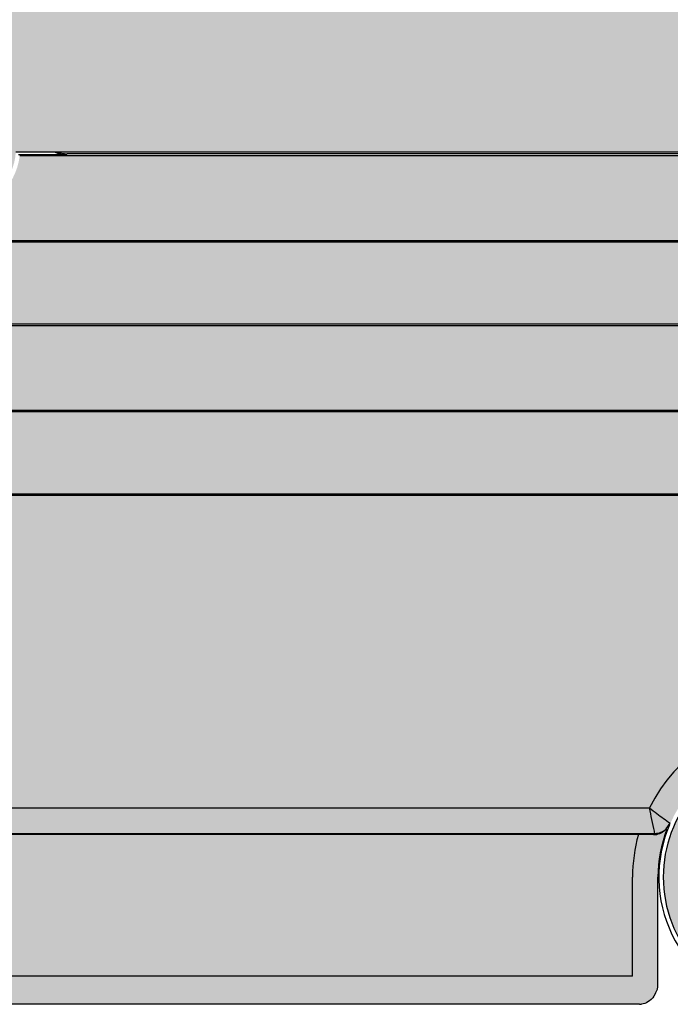
# Model space of a CAD drawing. Units: millimetres. Extents: x -213 to 455, y -175 to 11.
# Drawn here: x -25 to -17, y -175 to -163 of the extents above; entities that cross this region are included whole.
import ezdxf

# ---------------------------------------------------------------- set-up
doc = ezdxf.new("R2010")
doc.units = ezdxf.units.MM
doc.header["$LTSCALE"] = 23.1
doc.layers.get('0').update_dxf_attribs({"linetype": 'CONTINUOUS'})

# ---------------------------------------------------------------- blocks, each defined once
blk = doc.blocks.new('GT 10RTB вид справа')
h = blk.add_hatch(color=252)
h.dxf.hatch_style = 1
edge = h.paths.add_edge_path()
edge.add_line((-12.36893764974999, -97.42567459429992), (-12.53094027249419, -95.88432259889385))
edge.add_arc((-10.89814047905, -96.99999999999989), 1.977566997299995, 145.6555561450856, 171.704704736527)
edge.add_line((-12.85501745706507, -96.71468662540148), (-15.77919458714548, -97.02203002634751))
edge.add_spline(control_points=[(-15.88247508805003, -96.89343528399993), (-15.87128464845003, -96.91874509799995), (-15.85435866305002, -96.94213559499993), (-15.83387555995003, -96.96074352649993)], knot_values=[0, 0, 0, 0, 1, 1, 1, 1], degree=3, periodic=0)
edge.add_spline(control_points=[(-15.60909411158771, -96.65064233007558), (-15.63861268190467, -96.67576893141252), (-15.69426151840464, -96.72141531728892), (-15.76056784754999, -96.77432317619991), (-15.80465753424997, -96.80828397119991), (-15.82708806664996, -96.82572338749992), (-15.84133296715107, -96.83595800732176), (-15.84742355655057, -96.84112515393664), (-15.84913732107931, -96.84217527979901)], knot_values=[1.12188808437e-05, 1.12188808437e-05, 1.12188808437e-05, 1.12188808437e-05, 0.3784045296101598, 0.7025139387101599, 0.8279558160101597, 0.92171991661016, 0.9797164404101598, 0.9993360074293159, 0.9993360074293159, 0.9993360074293159, 0.9993360074293159], degree=3, periodic=0)
edge.add_arc((-17.25436402125003, -97.49999999999987), 1.499999999999998, 384.6409569146384, 630)
edge.add_line((-17.25436402125003, -98.99999999999987), (34.60185952095, -98.99999999999987))
edge.add_line((34.60185952095, -98.99999999999987), (34.60185952095, -96.99999999999989))
edge.add_line((34.60185952095, -96.99999999999989), (30.72128952037457, -97.97014250014814))
edge.add_arc((30.47875389534997, -96.99999999999989), 1.000000000000025, 270, 284.0362434672332, ccw=False)
edge.add_line((30.47875389534997, -97.9999999999999), (-8.442539373352584, -97.9999999999999))
edge.add_line((-8.442539373352586, -97.9999999999999), (-12.36893764974999, -97.42567459429992))
edge = h.paths.add_edge_path(flags=16)
edge.add_spline(control_points=[(-17.25436402125003, -96.69999999999987), (-17.15029772065, -96.69999999979991), (-16.93990904654995, -96.74180997859993), (-16.67406587315, -96.91977834869994), (-16.49583826574999, -97.18597032739991), (-16.43368226794999, -97.50004231069992), (-16.49581423265002, -97.81426710569993), (-16.67446115574998, -98.07999428279993), (-16.93963675504997, -98.25913353379991), (-17.15030634954999, -98.30000068549992), (-17.25436402125003, -98.29999999999993)], knot_values=[0, 0, 0, 0, 0.1250218436, 0.2500314114, 0.3750283979, 0.4999924589, 0.6249643599, 0.7499731346999999, 0.8749885229, 1, 1, 1, 1], degree=3, periodic=0)
edge.add_spline(control_points=[(-17.25436402125003, -98.29999999999993), (-17.35843032195001, -98.30000000019987), (-17.56881899605, -98.25819002139993), (-17.83466216945001, -98.08022165129992), (-18.01288977685002, -97.81402967259991), (-18.07504577465002, -97.4999576892999), (-18.01291380994999, -97.18573289429993), (-17.83426688684996, -96.9200057171999), (-17.56909128755004, -96.74086646609987), (-17.35842169305002, -96.69999931449993), (-17.25436402125003, -96.69999999999987)], knot_values=[0, 0, 0, 0, 0.1250218436, 0.2500314114, 0.3750283979, 0.4999924589, 0.6249643599, 0.7499731346999999, 0.8749885229, 1, 1, 1, 1], degree=3, periodic=0)
h.paths.add_polyline_path([(-17.25436402125003, -97.9999999999999, -1), (-17.25436402125003, -96.99999999999989, -1)], flags=0)
h.paths.add_polyline_path([(-12.29981441215002, -92.99999999999989), (-12.79707334144999, -93.35223558739987), (-12.36893764974999, -97.42567459429992), (-8.514522725719388, -97.98947079103529, 0.036326671604178), (-8.369790028349954, -97.9999999999999), (30.47875389534997, -97.9999999999999, 0.0613213552372391), (30.72128952038733, -97.97014250014496), (32.60185952095, -97.50000000000216), (32.60185952095, -92.99999999999989), (5.466695196250013, -92.99999999999989), (5.466695196250013, -93.76483567519988), (0.9370238457500191, -93.76483567519988), (0.9370238457500191, -92.99999999999989)])
h.paths.add_polyline_path([(32.60185952095, -92.99999999999989), (32.60185952095, -97.50000000000216), (34.60185952095, -96.99999999999989), (34.60185952095, -93.29739336319994), (34.10185952095, -92.99803645469991)])
h.paths.add_polyline_path([(32.60185952095, -73.34545454545443), (32.60185952095, -89.99999999999989), (34.10185952095, -90.00196354519989), (34.60185952095, -89.70260663679987), (34.60185952095, -73.99999999999987)])
h.paths.add_polyline_path([(-34.84925098164997, -25.0648356751999), (-35.34927001944996, -24.76482425259974), (-35.34927001944996, -26.33517574739995), (-34.84925098165, -26.03516432469997), (24.65185952095001, -26.03516432469997), (24.65185952095001, -25.0648356751999)])
h.paths.add_polyline_path([(-34.83441530644995, -22.44999999999982), (-35.33443434414997, -22.75001142259975), (-35.33443434414997, -24.74998857729997), (-34.83441530645001, -25.04999999999995), (24.68702384575002, -25.04999999999995), (24.68702384575002, -24.13516432469987), (29.51669519624997, -24.13516432469987), (29.51669519624997, -25.04999999999995), (32.60185952095, -25.04999999999995), (32.60185952095, -22.44999999999985), (29.51669519624997, -22.44999999999982), (29.51669519624997, -23.36483567519985), (24.68702384575002, -23.36483567519985), (24.68702384575002, -22.44999999999982)])
h.paths.add_polyline_path([(-34.84925098165002, -21.46483567519977), (-35.34927001944996, -21.16482425259983), (-35.34927001944996, -22.73517574739981), (-34.84925098164997, -22.43516432469983), (24.65185952095001, -22.43516432469983), (24.65185952095001, -21.46483567519977)])
h.paths.add_polyline_path([(-34.83441530644999, -18.84999999999991), (-35.33443434414997, -19.15001142259984), (-35.33443434414997, -21.14998857729984), (-34.83441530645001, -21.44999999999982), (24.68702384575002, -21.44999999999982), (24.68702384575002, -20.53516432469996), (29.51669519624997, -20.53516432469996), (29.51669519624997, -21.44999999999982), (32.60185952095, -21.44999999999982), (32.60185952095, -18.84999999999991), (29.51669519624997, -18.84999999999991), (29.51669519624997, -19.76483567519995), (24.68702384575002, -19.76483567519995), (24.68702384575002, -18.84999999999991)])
h.paths.add_polyline_path([(-34.84925098164997, -17.86483567519985), (-35.34927001944996, -17.56482425259992), (-35.34927001944996, -19.1351757473999), (-34.84925098164997, -18.83516432469992), (24.65185952095001, -18.83516432469994), (24.65185952095001, -17.86483567519985)])
h.paths.add_polyline_path([(-34.83441530644997, -15.25), (-35.33443434414997, -15.55001142259994), (-35.33443434414997, -17.54998857729993), (-34.83441530645, -17.84999999999991), (24.68702384575002, -17.84999999999991), (24.68702384575002, -16.93516432469983), (29.51669519624997, -16.93516432469983), (29.51669519624997, -17.84999999999991), (32.60185952095, -17.84999999999991), (32.60185952095, -15.25), (29.51669519624997, -15.25), (29.51669519624997, -16.16483567519981), (24.68702384575002, -16.16483567519981), (24.68702384575002, -15.25)])
h.paths.add_polyline_path([(-34.84925098164999, -14.26483567519994), (-35.34927001944996, -13.96482425259978), (-35.34927001944996, -15.53517574739999), (-34.84925098164995, -15.23516432470001), (24.65185952095001, -15.23516432470001), (24.65185952095001, -14.26483567519994)])
h.paths.add_polyline_path([(-34.83441530644997, -11.64999999999985), (-35.33443434414997, -11.9500114225998), (-35.33443434414997, -13.94998857729978), (-34.83441530645, -14.25), (24.68702384575002, -14.25000000000003), (24.68702384575002, -13.33516432469993), (29.51669519624997, -13.33516432469991), (29.51669519624997, -14.25), (32.60185952095, -14.25000000000003), (32.60185952095, -11.64999999999988), (29.51669519624997, -11.64999999999988), (29.51669519624997, -12.56483567519991), (24.68702384575002, -12.56483567519991), (24.68702384575002, -11.64999999999988)])
h.paths.add_polyline_path([(-34.84925098164996, -10.66483567519981), (-35.34927001944996, -10.36482425259986), (-35.34927001944996, -11.93517574739985), (-34.84925098164999, -11.63516432469988), (24.65185952095001, -11.63516432469988), (24.65185952095001, -10.66483567519984)])
h.paths.add_polyline_path([(-34.83441530644999, -8.049999999999965), (-35.33443434414997, -8.350011422599891), (-35.33443434414997, -10.3499885772999), (-34.83441530645001, -10.64999999999986), (24.68702384575002, -10.64999999999987), (24.68702384575002, -9.735164324700007), (29.51669519624997, -9.735164324700023), (29.51669519624997, -10.64999999999986), (32.60185952095, -10.64999999999987), (32.60185952095, -8.049999999999965), (29.51669519624997, -8.049999999999965), (29.51669519624997, -8.96483567519978), (24.68702384575002, -8.96483567519978), (24.68702384575002, -8.049999999999981)])
h.paths.add_polyline_path([(-34.84925098164999, -7.0648356751999), (-35.34927001944996, -6.764824252599737), (-35.34927001944996, -8.335175747399942), (-34.84925098164999, -8.035164324699977), (24.65185952095001, -8.035164324699977), (24.65185952095001, -7.064835675199929)])
h.paths.add_polyline_path([(-31.27503485344995, -1, 0.0613213552416143), (-31.51757047850424, -1.02985749985916), (-35.33443434414997, -1.984073466299847), (-35.33443434414997, -6.749988577299958), (-34.83441530644999, -7.04999999999994), (24.68702384575002, -7.049999999999967), (24.68702384575002, -6.135164324699871), (29.51669519624997, -6.135164324699887), (29.51669519624997, -7.049999999999967), (32.60185952095, -7.049999999999967), (32.60185952095, -1.499999999974149), (30.72128952039808, -1.029857499857627, 0.0613213552400183), (30.47875389534997, -1)])
edge = h.paths.add_edge_path()
edge.add_ellipse((-34.60185952095, -0.75), major_axis=(-0.7500285588, 0), ratio=0.9999619231, start_angle=-90.00000000029242, end_angle=0)
edge.add_line((-35.35188807975001, -0.7500000000001137), (-35.35188807975001, -1.988436900199998))
edge.add_line((-35.35188807975001, -1.988436900199998), (-31.5175704784933, -1.029857499856419))
edge.add_arc((-31.2750348534499, -2.000000000000014), 1.000000000000026, 90.00000000000318, 104.0362434683436, ccw=False)
edge.add_line((-31.27503485344995, -0.9999999999999856), (30.47875389534991, -0.9999999999999856))
edge.add_arc((30.47875389534989, -2.000000000000014), 1.000000000000025, 435.9637565326877, 449.99999999999835, ccw=False)
edge.add_line((30.72128952037582, -1.029857499852069), (32.60185952095, -1.499999999974149))
edge.add_line((32.60185952095, -1.499999999974149), (34.60185952095, -2.000000000000014))
edge.add_line((34.60185952095, -2.000000000000014), (34.60185952095, -1.42e-14))
edge.add_line((34.60185952095, -1.42e-14), (-34.60185952123152, -1.42e-14))
h.paths.add_polyline_path([(32.60185952095, -1.499999999974149), (32.60185952095, -7.049999999999953), (34.10185952095, -7.05196354519991), (34.60185952095, -6.75260663680001), (34.60185952095, -2.000000000000014)])
h.paths.add_polyline_path([(29.55185952094999, -7.064835675199915), (29.55185952094999, -8.035164324699977), (34.10185952095, -8.035164324699977), (34.60185952095, -8.335175748299903), (34.60185952095, -6.764824251699793), (34.10185952095, -7.064835675199915)])
h.paths.add_polyline_path([(32.60185952095, -8.049999999999965), (32.60185952095, -10.64999999999987), (34.10185952095, -10.6519635451998), (34.60185952095, -10.35260663679993), (34.60185952095, -8.347393363199899), (34.10185952095, -8.048036454699982)])
h.paths.add_polyline_path([(-33.39814047905, 0.2000000000000597), (-33.39814047905, 0), (-32.79814047904998, 0), (-32.79814047904998, 0.2000000000000455)])
h.paths.add_polyline_path([(-33.39814047904996, 0.2000000000000597), (-32.79814047905002, 0.2000000000000455, 0.4142135623730951), (-32.99814047905002, 0.4000000000000484), (-33.19814047904991, 0.4000000000000484, 0.4142135623731366)])
h.paths.add_polyline_path([(-31.79814047904998, 0.2000000000000455), (-31.79814047904998, 0), (-31.19814047904995, 0), (-31.19814047904995, 0.2000000000000455)])
h.paths.add_polyline_path([(-31.59814047904996, 0.4000000000000484, 0.4142135623731262), (-31.79814047904999, 0.2000000000000455), (-31.19814047905001, 0.2000000000000455, 0.4142135623730951), (-31.39814047905, 0.4000000000000484)])
h.paths.add_polyline_path([(-30.19814047904996, 0.2000000000000455), (-30.19814047904996, 0), (-29.59814047904999, 0), (-29.59814047904999, 0.2000000000000455)])
h.paths.add_polyline_path([(-29.99814047905, 0.4000000000000484, 0.4142135623731262), (-30.19814047905003, 0.2000000000000455), (-29.59814047904997, 0.2000000000000455, 0.4142135623730951), (-29.79814047904998, 0.4000000000000484)])
h.paths.add_polyline_path([(-28.59814047904999, 0.2000000000000597), (-28.59814047904999, 0), (-27.99814047905002, 1.42e-14), (-27.99814047905002, 0.2000000000000455)])
h.paths.add_polyline_path([(-28.59814047905, 0.2000000000000597), (-27.99814047904995, 0.2000000000000455, 0.4142135623730951), (-28.19814047904996, 0.4000000000000484), (-28.39814047904996, 0.4000000000000484, 0.4142135623731366)])
h.paths.add_polyline_path([(-26.99814047905003, 0.2000000000000597), (-26.99814047905003, 0), (-26.39814047905, 1.42e-14), (-26.39814047905, 0.2000000000000455)])
h.paths.add_polyline_path([(-26.79814047904998, 0.4000000000000484, 0.4142135623730744), (-26.99814047904998, 0.2000000000000597), (-26.39814047904998, 0.2000000000000455, 0.4142135623730951), (-26.59814047904999, 0.4000000000000484)])
h.paths.add_polyline_path([(27.77496482264809, -62.76205093460028), (27.63365655654926, -62.77445309509993), (27.5018708270494, -62.78629606000004), (27.38054528565104, -62.79758097349994), (27.26977412064921, -62.80836162179991), (27.16943403734965, -62.81869585939996), (27.07923097625033, -62.82864781429982), (26.99313265315002, -62.83896336182002), (26.99313265315002, -63.44161535134556), (27.18432215014605, -63.41833973035004), (27.3743445270807, -63.39892172050554), (27.5485658670888, -63.38245709958464), (27.74539122856669, -63.36479556678589), (28.14442769265, -63.3300301834999), (28.2683686631473, -63.3191388132), (28.39732926035038, -63.30761926050001), (28.53014210164955, -63.29545611969985), (28.66531846615001, -63.28264093940004), (28.8008164133515, -63.26919783329977), (28.93348450435022, -63.2552568367999), (29.06020974874989, -63.2409695069999), (29.17833175284992, -63.2264852357), (29.2858253698501, -63.21194363429987), (29.38143113724988, -63.19746322129994), (29.41058638874998, -63.19244345192888), (29.41058638874998, -62.58774427032111), (29.23339978338251, -62.61677390569175), (29.06100145473912, -62.63977869066703), (28.85117662074373, -62.66365298091227), (28.60391405003188, -62.68854002076324), (28.3239181378365, -62.71431609151008), (28.07672500965001, -62.73591808269991)])
h = blk.add_hatch(color=252)
h.dxf.hatch_style = 1
h.paths.add_polyline_path([(-28.17146921175001, -92.99999999999989), (-28.35737667465, -93.11836120089987), (-27.98249176064999, -96.68515290119991), (-18.91699864780816, -96.68515290119991, -0.6163238605614209), (-15.60909277543379, -96.65064010952764), (-15.10014646125003, -96.59714769639992), (-12.71237251875001, -95.14326797059991), (-12.91663698125004, -93.19982143009992), (-13.38527682564998, -92.99999999999989)])
edge = h.paths.add_edge_path()
edge.add_spline(control_points=[(-18.91699811006246, -96.68515180397092), (-18.91699803252699, -96.68515216971393), (-18.91699795499151, -96.68515253545696), (-18.91699787745604, -96.68515290119996)], knot_values=[0.9994250602609684, 0.9994250602609684, 0.9994250602609684, 0.9994250602609684, 0.9994287157976922, 0.9994287157976922, 0.9994287157976922, 0.9994287157976922], degree=3, periodic=0)
edge.add_spline(control_points=[(-18.91699753337163, -96.68515452428188), (-18.88812042532858, -96.70777847915615), (-18.80719844986296, -96.76923096151305), (-18.72497691574998, -96.82895475209996), (-18.67175951524999, -96.86613596819996)], knot_values=[0.0005842448144011, 0.0005842448144011, 0.0005842448144011, 0.0005842448144011, 0.3614253509, 1, 1, 1, 1], degree=3, periodic=0)
edge.add_line((-18.67175951524996, -96.8661359682), (-18.67084290413828, -96.86677625097867))
edge.add_arc((-17.25436402125003, -97.49999999999987), 1.5515749231, 25.144864404380087, 155.9134118615552, ccw=False)
edge.add_line((-15.84982198577546, -96.84072281051306), (-15.84826423059993, -96.8416099599877))
edge.add_spline(control_points=[(-15.84826423059992, -96.84160995998766), (-15.84689125337628, -96.8406751537242), (-15.84105141469024, -96.83575571862231), (-15.82708806664996, -96.82572338749992), (-15.80465753424997, -96.80828397119991), (-15.76056784754999, -96.77432317619991), (-15.69426151840464, -96.72141531728892), (-15.63861268190467, -96.67576893141252), (-15.60909411158771, -96.65064233007558)], knot_values=[0.0033985724552815, 0.0033985724552815, 0.0033985724552815, 0.0033985724552815, 0.0196307859, 0.0776273097, 0.1713914103, 0.2968332876, 0.6209426967000002, 0.9993360074293159, 0.9993360074293159, 0.9993360074293159, 0.9993360074293159], degree=3, periodic=0)
edge.add_spline(control_points=[(-15.60909411158762, -96.65064233007573), (-15.60909402406842, -96.65064162750618), (-15.60909393654914, -96.65064092493665), (-15.60909384902977, -96.65064022236713)], knot_values=[0.0006546247394749, 0.0006546247394749, 0.0006546247394749, 0.0006546247394749, 0.0006615162853931, 0.0006615162853931, 0.0006615162853931, 0.0006615162853931], degree=3, periodic=0)
edge.add_arc((-17.25436402125003, -97.49999999999987), 1.851574923100006, 387.3047893265885, 513.8907696323533)
edge = h.paths.add_edge_path()
edge.add_spline(control_points=[(-15.10014603714919, -96.59714743814811), (-15.10014591258851, -96.59714811789189), (-15.10014578802784, -96.59714879763573), (-15.1001456634672, -96.59714947737953)], knot_values=[0.9992955492820851, 0.9992955492820851, 0.9992955492820851, 0.9992955492820851, 0.9993024357774976, 0.9993024357774976, 0.9993024357774976, 0.9993024357774976], degree=3, periodic=0)
edge.add_line((-15.10014566346713, -96.59714947737963), (-14.96787004014996, -96.85617723239989))
edge.add_line((-14.96787004014996, -96.85617723239989), (-12.67872496826494, -95.4478438566678))
edge.add_ellipse((-12.70989837375001, -95.14176150079992), major_axis=(-0.0346864857, 0.3301134081000004), ratio=0.0078873144, start_angle=115.33829558937191, end_angle=179.8170087426967, ccw=False)
edge.add_line((-12.71237251874554, -95.14326797059721), (-15.10014603714538, -96.59714743816897))
edge = h.paths.add_edge_path()
edge.add_spline(control_points=[(-15.6090938490297, -96.65064022236713), (-15.61389192171913, -96.6891571804202), (-15.62050223750093, -96.74526125293151), (-15.62938811724999, -96.81680175179993), (-15.63515265845004, -96.86262412969988), (-15.63990630595, -96.90048313949993), (-15.64331224385003, -96.92631659919996), (-15.64516145454999, -96.9418256035999), (-15.64636419875003, -96.94928119429989), (-15.64650711543629, -96.95371404458076), (-15.64719163268599, -96.95570610055677), (-15.64712484138604, -96.95615986248629)], knot_values=[0.0006546247394749, 0.0006546247394749, 0.0006546247394749, 0.0006546247394749, 0.3784697429, 0.5505281607, 0.7023798370000001, 0.8279825135999999, 0.9220187494, 0.9558258287999999, 0.9802678166999998, 0.9950513553, 0.9995757112992183, 0.9995757112992183, 0.9995757112992183, 0.9995757112992183], degree=3, periodic=0)
edge.add_line((-15.64712484138603, -96.95615986248629), (-15.05089496354948, -96.8683980517288))
edge.add_spline(control_points=[(-15.0508949635488, -96.86839805173258), (-15.05438617799041, -96.84763221637638), (-15.06446518233819, -96.79499846145279), (-15.08059505491537, -96.7045241137434), (-15.09324276315377, -96.6348195138668), (-15.1001456634672, -96.59714947737953)], knot_values=[0.083556871879216, 0.083556871879216, 0.083556871879216, 0.083556871879216, 0.2933256869, 0.6176598077000001, 0.9992955492820851, 0.9992955492820851, 0.9992955492820851, 0.9992955492820851], degree=3, periodic=0)
edge.add_spline(control_points=[(-15.1001456634672, -96.59714947737953), (-15.10014578802783, -96.5971487976357), (-15.10014591258849, -96.59714811789189), (-15.10014603714916, -96.59714743814811)], knot_values=[0.9992955492820851, 0.9992955492820851, 0.9992955492820851, 0.9992955492820851, 0.9993024357774872, 0.9993024357774872, 0.9993024357774872, 0.9993024357774872], degree=3, periodic=0)
edge.add_line((-15.10014599873348, -96.59714764778748), (-15.6090938490297, -96.65064022236713))
edge = h.paths.add_edge_path()
edge.add_line((-15.84826423059993, -96.8416099599877), (-15.64712484138603, -96.95615986248632))
edge.add_spline(control_points=[(-15.64712484138604, -96.95615986248629), (-15.64719163268599, -96.95570610055677), (-15.64650711543629, -96.95371404458076), (-15.64636419875003, -96.94928119429989), (-15.64516145454999, -96.9418256035999), (-15.64331224385003, -96.92631659919996), (-15.63990630595, -96.90048313949993), (-15.63515265845004, -96.86262412969988), (-15.62938811724999, -96.81680175179993), (-15.62050232476791, -96.74526195552085), (-15.61389208741288, -96.68915858672096), (-15.60909411158755, -96.65064233007568)], knot_values=[0.0006615162853931, 0.0006615162853931, 0.0006615162853931, 0.0006615162853931, 0.0051858722846114, 0.0199694108846114, 0.0444113987846114, 0.0782184781846115, 0.1722547139846114, 0.2978573905846113, 0.4497090668846115, 0.6217674846846114, 0.9995757112992183, 0.9995757112992183, 0.9995757112992183, 0.9995757112992183], degree=3, periodic=0)
edge.add_spline(control_points=[(-15.60909411158771, -96.65064233007558), (-15.63861268190467, -96.67576893141252), (-15.69426151840464, -96.72141531728892), (-15.76056784754999, -96.77432317619991), (-15.80465753424997, -96.80828397119991), (-15.82708806664996, -96.82572338749992), (-15.84105141469025, -96.83575571862231), (-15.84689125337627, -96.8406751537242), (-15.84826423059991, -96.84160995998766)], knot_values=[0.0033985724552815, 0.0033985724552815, 0.0033985724552815, 0.0033985724552815, 0.3817918831845977, 0.7059012922845977, 0.8313431695845975, 0.9251072701845975, 0.9831037939845975, 0.9993360074293159, 0.9993360074293159, 0.9993360074293159, 0.9993360074293159], degree=3, periodic=0)
edge = h.paths.add_edge_path(flags=17)
edge.add_spline(control_points=[(-27.98249176064999, -96.68515290119991), (-28.01866796054995, -96.72628944369987), (-28.06761818395003, -96.77912132249993), (-28.11568275695001, -96.83274923439991), (-28.12704975425001, -96.84570081809989)], knot_values=[0, 0, 0, 0, 0.7607059377000001, 1, 1, 1, 1], degree=3, periodic=0)
edge.add_ellipse((-28.50847490884999, -96.68515290119991), major_axis=(-0.7034990081000001, 0.2999925384000001), ratio=0.0030076431, start_angle=-179.9997115833114, end_angle=-179.73218326056133, ccw=False)
edge.add_spline(control_points=[(-28.01680094894996, -97.05536500799992), (-28.02063771695002, -97.00607204929995), (-28.02177190795001, -96.9565446376999), (-28.02124383795004, -96.90710540519991)], knot_values=[0, 0, 0, 0, 1, 1, 1, 1], degree=3, periodic=0)
edge.add_line((-28.02124383803894, -96.90710539391785), (-27.80341368244999, -96.99999999999993))
edge.add_line((-27.80341368244999, -96.99999999999989), (-19.04802480555, -96.99999999999989))
edge.add_line((-19.04802480555, -96.99999999999989), (-18.85343115208134, -96.98514227924667))
edge.add_spline(control_points=[(-18.85343132234996, -96.98514147809993), (-18.85519968035001, -96.97713488869991), (-18.87653451155039, -96.8771692373752), (-18.89749989094504, -96.7771269687573), (-18.91699753337173, -96.68515452428196)], knot_values=[0, 0, 0, 0, 0.0801713045, 0.999419652788212, 0.999419652788212, 0.999419652788212, 0.999419652788212], degree=3, periodic=0)
edge.add_spline(control_points=[(-18.91699753337163, -96.68515452428188), (-18.916998223936, -96.6851539832548), (-18.91699891450018, -96.68515344222747), (-18.91699960506416, -96.68515290119991)], knot_values=[0.000575615695085, 0.000575615695085, 0.000575615695085, 0.000575615695085, 0.0005842448144011, 0.0005842448144011, 0.0005842448144011, 0.0005842448144011], degree=3, periodic=0)
edge.add_line((-18.91699960506491, -96.68515290119991), (-27.98249176064999, -96.68515290119991))
edge = h.paths.add_edge_path()
edge.add_ellipse((-28.35765184385, -93.11574314059995), major_axis=(-0.282730303, -0.18001492), ratio=0.007029836, start_angle=-0.0014107959349871635, end_angle=63.51501512494508, ccw=False)
edge.add_line((-28.64033626207164, -93.29621223086247), (-28.27361742658508, -96.78530888393828))
edge.add_ellipse((-27.95780976334997, -96.91998641929993), major_axis=(-0.3158064939, 0.1346863611), ratio=0.0066998944, start_angle=-0.6009580056809227, end_angle=0.0014313667700776023, ccw=False)
edge.add_spline(control_points=[(-28.12704975425001, -96.84570081809989), (-28.11568275695001, -96.83274923439991), (-28.06761818395003, -96.77912132249993), (-28.01866796054995, -96.72628944369987), (-27.98249176064999, -96.68515290119991)], knot_values=[0, 0, 0, 0, 0.2392940623, 1, 1, 1, 1], degree=3, periodic=0)
edge.add_line((-27.98249176064999, -96.68515290119991), (-28.35737667464598, -93.11836120093815))
h.paths.add_polyline_path([(-28.32737556645, -92.01483567519988), (-28.79602001825001, -91.81498023449988), (-28.64166896805003, -93.28353237979992), (-28.17302850404999, -92.98516432469988), (-13.37191872365, -92.98516432469988), (-12.90327887924999, -93.18498575479992), (-13.05762238585001, -91.71650538189994), (-13.52626578614999, -92.01483567519988)])
h.paths.add_polyline_path([(-28.38167768225, -90.99999999999987), (-28.56758514514999, -91.11836120089988), (-28.48177164735003, -91.93482209459995), (-28.32893485875004, -91.99999999999986), (-13.54274247275, -91.99999999999986), (-13.07409907244997, -91.70166970669995), (-13.12684545175003, -91.19982143009993), (-13.59548529625002, -90.99999999999987)])
h.paths.add_polyline_path([(-28.53758403695, -90.01483567519988), (-29.00622848875, -89.81498023449991), (-28.85187743865001, -91.28353237979991), (-28.38323697454999, -90.9851643246999), (-13.58212719425003, -90.9851643246999), (-13.11348734974999, -91.18498575479992), (-13.26783085635, -89.71650538189994), (-13.73647425664998, -90.01483567519988)])
edge = h.paths.add_edge_path()
edge.add_line((-20.12250025095003, -30.46072909489999), (-31.90936890879928, -30.44940787606932))
edge.add_ellipse((-31.86738564345005, -30.80463361489979), major_axis=(-0.2023302038, 0.2856160004999999), ratio=0.9999428166, start_angle=-35.310643163917916, end_angle=-8.086547123217713, ccw=False)
edge.add_line((-31.80891211512632, -30.44763879319999), (-33.71958129182764, -30.44763879319999))
edge.add_ellipse((-33.73638425934999, -30.80463361489979), major_axis=(0.3165155904000004, -0.1495626730000002), ratio=0.9997914444999999, start_angle=478.8425933456657, end_angle=211.2814671948327)
edge.add_line((-34.08452671966613, -30.84115969824501), (-34.09930147406444, -30.83417820409295))
edge.add_ellipse((-33.75115901375004, -30.79765212069992), major_axis=(-0.3165155904000004, 0.1495626730000002), ratio=0.9997914444999999, start_angle=-64.69869167087222, end_angle=31.281467198807718, ccw=False)
edge.add_line((-33.75121542149968, -30.44763879319999), (-19.51215714845003, -30.44763879319999))
edge.add_line((-19.51215714845003, -30.44763879319999), (-19.62226842265002, -29.39999999999987))
edge.add_line((-19.62226842265002, -29.39999999999987), (-35.05444630105003, -29.39999999999987))
edge.add_line((-35.05444630105003, -29.39999999999987), (-28.69198011785003, -89.93482209459997))
edge.add_line((-28.69198011785002, -89.93482209459997), (-28.53914332925004, -89.99999999999989))
edge.add_line((-28.53914332925004, -89.99999999999989), (-13.75295094325, -89.99999999999989))
edge.add_line((-13.75295094325, -89.99999999999989), (-13.23495966136389, -89.67025569771593))
edge.add_line((-13.23495966136389, -89.67025569771593), (-13.31073828704999, -88.94927023509992))
edge.add_line((-13.31073828704999, -88.94927023509992), (-19.46515605846124, -30.46072909489998))
edge.add_line((-19.46515605846125, -30.46072909489999), (-20.12250025095003, -30.4607290949))
h.paths.add_polyline_path([(-26.34576517727125, -88.99999999999989, -0.8863181993044733), (-27.83490845542916, -88.99999999999659, -0.0797409292445857), (-27.92298058568481, -88.93114921430644, -0.0847181051070426), (-27.97222531315308, -88.82421285294592, 0.1930667698462866), (-27.78395028540789, -89.00426909006785, 0.9081184740192355), (-26.39148476742946, -88.94999999999987), (-13.3381754201708, -88.94999999999987), (-13.35805600084998, -88.99999999999989)], flags=16)
edge = h.paths.add_edge_path(flags=0)
edge.add_ellipse((-25.78906593054998, -88.63598263319994), major_axis=(0.0675018908, 0.3434854572999999), ratio=0.9998418145, start_angle=166.1362858801167, end_angle=191.1146754089134)
edge.add_line((-25.78908688385596, -88.98603594799992), (-25.840363556714, -88.98603594799992))
h.paths.add_polyline_path([(-27.92298058568909, -88.93114921428219, -0.0800370383308025), (-27.98478966881919, -88.83815527129526, -0.0879980118302848), (-28.0016272991048, -88.71608172336737, 0.0799122259274964), (-27.9722253131269, -88.82421285286779, 0.0844480865506809)], flags=16)
h.paths.add_polyline_path([(-22.28832969714998, -30.47523477789991), (-22.28438102404997, -30.49763879319994), (-22.26521906134999, -30.49763879319994), (-22.26916949375001, -30.47523477789991)], flags=16)
edge = h.paths.add_edge_path(flags=16)
edge.add_line((-23.54896926534999, -30.48113042720002), (-28.93905405724969, -30.47527053679994))
edge.add_arc((-28.93905405724887, 50.02469165010023), 80.49996218690016, 269.5224353307213, 269.99999999999943, ccw=False)
edge.add_spline(control_points=[(-29.61001957015, -30.4724742464), (-29.71458454924997, -30.47152642949982), (-29.85916905344996, -30.47101535199977), (-30.00375236995004, -30.47087100659997), (-30.04376666375001, -30.47087100659997)], knot_values=[0, 0, 0, 0, 0.7232445273, 1, 1, 1, 1], degree=3, periodic=0)
edge.add_spline(control_points=[(-30.64799831204997, -30.47600110999997), (-30.64804224335003, -30.47576189699999), (-30.64649318085, -30.47575411939988), (-30.64491071094997, -30.47537251279982), (-30.64097261965, -30.47523250949985), (-30.63346526825004, -30.47481167869978), (-30.62015515324996, -30.47444398129983), (-30.60033962105004, -30.4739650818999), (-30.57516013935, -30.47352973759985), (-30.54502431985, -30.47310251189993), (-30.51018179284998, -30.47270492089979), (-30.45529576264997, -30.47218959639986), (-30.37772583255, -30.4716661908999), (-30.27613173764999, -30.47121752059979), (-30.16625212205, -30.47093668559978), (-30.09070388365004, -30.47087100659997), (-30.05228813864997, -30.47087100659997)], knot_values=[0, 0, 0, 0, 0.0012246103, 0.004851304, 0.010921835, 0.0194413667, 0.0436984729, 0.0772264031, 0.1195947103, 0.1703648211, 0.2290262404, 0.2950268304, 0.446741274, 0.619605124, 0.8065719109999999, 1, 1, 1, 1], degree=3, periodic=0)
edge.add_line((-30.05228813864656, -30.47087100659997), (-30.04376666375097, -30.47087100659997))
edge.add_spline(control_points=[(-30.04376666375001, -30.47087100659997), (-30.00375236995004, -30.47087100659997), (-29.85916905344996, -30.47101535199977), (-29.71458454924997, -30.47152642949982), (-29.61001957015, -30.4724742464)], knot_values=[0, 0, 0, 0, 0.2767554727, 1, 1, 1, 1], degree=3, periodic=0)
edge.add_arc((-28.9390540572506, 50.02469165010018), 80.49996218690013, 269.5224353307225, 269.999999999999)
edge.add_line((-28.93905405725206, -30.47527053679994), (-23.54896926534999, -30.48113042720002))
edge = h.paths.add_edge_path()
edge.add_line((-35.05444630105003, -29.09999999999991), (-35.05444630105003, -29.39999999999987))
edge.add_line((-35.05444630105003, -29.39999999999987), (-19.62226842270391, -29.39999999999987))
edge.add_ellipse((-19.61963594135002, -29.39999999999987), major_axis=(-0.031533659, 0.2999998752), ratio=0.0086790539, start_angle=-0.00045364974801032076, end_angle=83.99954603800728, ccw=False)
edge.add_line((-19.65179972362492, -29.09999999999991), (-35.05444630105003, -29.09999999999991))
h.paths.add_polyline_path([(-35.35280286965833, -29.43135853900091), (-35.05444630105003, -29.39999999999987), (-35.05444630105003, -29.09999999999985, 0.4452286853293729)])
h.paths.add_polyline_path([(-35.05444630105003, -29.39999999999987), (-35.35280286964999, -29.43135853900003), (-29.00622848878052, -89.81498023448685), (-28.69042082555251, -89.94965776980914)])
edge = h.paths.add_edge_path()
edge.add_ellipse((-28.56786031444997, -91.1157431405999), major_axis=(-0.282730303, -0.18001492), ratio=0.007029836, start_angle=-0.0014107959349871635, end_angle=63.51501512494508, ccw=False)
edge.add_line((-28.85056113452728, -91.29605617667879), (-28.79733632238028, -91.80245643754927))
edge.add_ellipse((-28.48149647814998, -91.93744015489987), major_axis=(-0.3158064939, 0.1346863611), ratio=0.0066998944, start_angle=-60.902536663834496, end_angle=0.0014313667700776023, ccw=False)
edge.add_line((-28.48177164735405, -91.9348220945617), (-28.56758514515224, -91.11836120087858))
edge = h.paths.add_edge_path()
edge.add_arc((-17.25436402125003, -97.49999999999987), 1.552360356100001, 156.0501310729522, 180, ccw=False)
edge.add_line((-18.67306767677213, -96.8698392165492), (-18.69875188209617, -96.90524415106519))
edge.add_arc((-17.25436402125003, -97.49999999999987), 1.562046994299998, 157.6195967912895, 180)
edge.add_line((-18.81641101555004, -97.49999999999987), (-18.81641101555002, -98.76763790182684))
edge.add_spline(control_points=[(-18.81641513365, -98.76766770439993), (-18.81640867135004, -98.80327019869993), (-18.82658812004999, -98.84007948039988), (-18.84491506064998, -98.87060260089989)], knot_values=[0, 0, 0, 0, 1, 1, 1, 1], degree=3, periodic=0)
edge.add_line((-18.84492417369752, -98.87062398160097), (-18.86433971397889, -98.90298374122727))
edge.add_spline(control_points=[(-18.86427186224998, -98.9028977925999), (-18.88142063084998, -98.93159005519988), (-18.90679500355, -98.95655009779995), (-18.93577784695, -98.97320305489993)], knot_values=[0, 0, 0, 0, 1, 1, 1, 1], degree=3, periodic=0)
edge.add_spline(control_points=[(-18.93577784695, -98.97320305489993), (-18.95811567235003, -98.98603791879992), (-18.98341334144996, -98.99460912639995), (-19.00893329164998, -98.99813677669994)], knot_values=[0, 0, 0, 0, 1, 1, 1, 1], degree=3, periodic=0)
edge.add_arc((-19.03591723495, -98.80367778579993), 0.1963222665999566, 270.0418618604302, 277.9001525768335, ccw=False)
edge.add_line((-19.03577379655607, -98.99999999999987), (-27.78025670412713, -98.99999999999987))
edge.add_spline(control_points=[(-27.78159664075, -98.99979550519994), (-27.82642286215, -98.99811318829987), (-27.87191951215002, -98.9858766871999), (-27.91156335935003, -98.9648865539999)], knot_values=[0, 0, 0, 0, 1, 1, 1, 1], degree=3, periodic=0)
edge.add_spline(control_points=[(-27.91156335935003, -98.9648865539999), (-27.95432310674997, -98.94224665269994), (-27.99244620724997, -98.90792220539991), (-28.01943321135005, -98.86776423309993)], knot_values=[0, 0, 0, 0, 1, 1, 1, 1], degree=3, periodic=0)
edge.add_spline(control_points=[(-28.01943321135005, -98.86776423309993), (-28.04641981094997, -98.82760686269987), (-28.06402079015001, -98.77948767099994), (-28.06907816514999, -98.73136996199995)], knot_values=[0, 0, 0, 0, 1, 1, 1, 1], degree=3, periodic=0)
edge.add_line((-28.06907816514999, -98.73136996199995), (-28.14726888543849, -97.98743495230468))
edge.add_spline(control_points=[(-28.27589383755, -97.22310719269993), (-28.26409015405003, -97.3530963140999), (-28.22238768915, -97.6084791923999), (-28.16067040614999, -97.86023046909992), (-28.14728065155001, -97.98737122939993)], knot_values=[0, 0, 0, 0, 0.5051865121, 1, 1, 1, 1], degree=3, periodic=0)
edge.add_line((-28.27588698396315, -97.22315227932086), (-28.28878564120353, -97.07635533871581))
edge.add_spline(control_points=[(-28.28877319744996, -97.07654647009993), (-28.29131787325, -97.04845219499985), (-28.30001063314998, -96.93673562239994), (-28.30283543295005, -96.82465224819992), (-28.30383757894995, -96.74082903129988)], knot_values=[0, 0, 0, 0, 0.2517820722, 1, 1, 1, 1], degree=3, periodic=0)
edge.add_line((-28.30383757894995, -96.74082903129988), (-28.29429492542234, -96.58857562399727))
edge.add_line((-28.29429492542234, -96.58857562399727), (-28.27366406114143, -96.78486518577299))
edge.add_ellipse((-27.95780976334997, -96.91998641929993), major_axis=(-0.3158064939, 0.1346863611), ratio=0.0066998944, start_angle=-0.6009580056809227, end_angle=0.0014313667700776023, ccw=False)
edge.add_ellipse((-28.50847490884999, -96.68515290119991), major_axis=(-0.7034990081000001, 0.2999925384000001), ratio=0.0030076431, start_angle=-179.9997115833114, end_angle=-179.73218326056133, ccw=False)
edge.add_spline(control_points=[(-28.01680094894996, -97.05536500799992), (-28.02063771695002, -97.00607204929995), (-28.02177190795001, -96.9565446376999), (-28.02124383795004, -96.90710540519991)], knot_values=[0, 0, 0, 0, 1, 1, 1, 1], degree=3, periodic=0)
edge.add_line((-28.02124383803896, -96.90710539391785), (-27.80341368244999, -96.99999999999993))
edge.add_line((-27.80341368244999, -96.99999999999989), (-19.04802480555, -96.99999999999989))
edge.add_line((-19.04802480555, -96.99999999999989), (-18.85343115208198, -96.98514227924674))
edge.add_spline(control_points=[(-18.85343132234996, -96.98514147809993), (-18.85519968035001, -96.97713488869991), (-18.87654690035001, -96.87711118889993), (-18.89752423935002, -96.77701078279993), (-18.91703446185002, -96.68498032999992)], knot_values=[0, 0, 0, 0, 0.0801713045, 1, 1, 1, 1], degree=3, periodic=0)
edge.add_arc((-18.85341437465004, -96.7851190991999), 0.2000223812999985, 269.9951454872655, 312.1469361689616)
edge.add_line((-18.71919251330465, -96.93342097025317), (-18.67306767677213, -96.8698392165492))
edge.add_arc((-17.25436402125003, -97.49999999999987), 1.552360356100001, 156.0501310729522, 180)
edge.add_line((-18.80672437735005, -97.49999999999987), (-18.81641101555002, -98.76766944519984))
edge.add_line((-18.81641101555002, -98.76766944519984), (-18.80672437735005, -97.49999999999987))
h = blk.add_hatch(color=253)
h.dxf.hatch_style = 1
edge = h.paths.add_edge_path()
edge.add_spline(control_points=[(-18.91699753337173, -96.68515452428196), (-18.89749989094504, -96.7771269687573), (-18.87653451155039, -96.8771692373752), (-18.85519968035001, -96.97713488869991), (-18.85343132234996, -96.98514147809993)], knot_values=[0, 0, 0, 0, 0.9192483482882119, 0.999419652788212, 0.999419652788212, 0.999419652788212, 0.999419652788212], degree=3, periodic=0)
edge.add_line((-18.85343132234996, -96.98514147809993), (-18.85338338925486, -96.98514147809993))
edge.add_arc((-18.85341437465004, -96.7851190991999), 0.2000223812999985, 270.0088756686436, 312.1469361689616)
edge.add_line((-18.71919251330465, -96.93342097025317), (-18.67085358646643, -96.86678715707151))
edge.add_spline(control_points=[(-18.67175951524999, -96.86613596819996), (-18.72497691574998, -96.82895475209996), (-18.80719844986296, -96.76923096151305), (-18.88812042532858, -96.70777847915615), (-18.91699753337163, -96.68515452428188)], knot_values=[0.0005842448144011, 0.0005842448144011, 0.0005842448144011, 0.0005842448144011, 0.6391588939144011, 1, 1, 1, 1], degree=3, periodic=0)
at = {"linetype": 'Continuous'}
for p, q in [((-26.39148476735002, -88.94999999999987), (-13.31768153595001, -88.94999999999987)), ((-25.78908688385005, -88.98603594799992), (-26.35824638135003, -88.98603594799992)), ((-13.35805600084998, -88.99999999999989), (-26.34576517725, -88.99999999999989)), ((-13.34764549604998, -88.97381740259993), (-25.78668569064999, -88.97381740259993)), ((-13.75295094325, -89.99999999999989), (-28.53914332925004, -89.99999999999989)), ((-13.73647425664998, -90.01483567519988), (-28.53758403695, -90.01483567519988)), ((-13.58212719425003, -90.9851643246999), (-28.38323697454999, -90.9851643246999)), ((-28.38167768225, -90.99999999999987), (-13.59548529625002, -90.99999999999987)), ((-13.54274247275, -91.99999999999986), (-28.32893485875004, -91.99999999999986)), ((-13.52626578614999, -92.01483567519988), (-28.32737556645, -92.01483567519988)), ((-13.37191872365, -92.98516432469988), (-28.17302850404999, -92.98516432469988)), ((-28.17146921175001, -92.99999999999989), (-13.38527682564998, -92.99999999999989)), ((-27.98249176064999, -96.68515290119991), (-18.91688989215001, -96.68515290119991)), ((-18.71918009915001, -96.93340385769987), (-18.67085020164998, -96.86678249119991)), ((-18.67175951524999, -96.86613596819996), (-18.67084289695, -96.86677625599992)), ((-27.80497537605001, -96.98514147809993), (-18.85342065935001, -96.98514147809993)), ((-19.04802480555, -96.99999999999989), (-27.80341368244999, -96.99999999999989)), ((-18.73601691135005, -96.94878354589993), (-18.71917889804999, -96.93340277009995)), ((-19.11641101554997, -98.66769916559991), (-19.11641101554997, -97.49999999999987)), ((-18.81641101555002, -98.76766944519987), (-18.81641101555002, -97.5000000003999)), ((-19.11641101554997, -98.66769916559991), (-27.77411775164998, -98.66769916559991)), ((-18.84491105965, -98.87060212449991), (-18.86428386854996, -98.90289066399994)), ((-19.03577383805, -98.99999999999987), (-27.77072159654998, -98.99999999999987))]:
    blk.add_line(p, q, dxfattribs=at)
for centre, radius, start, end in [((-17.25436402125003, -97.49999999999987), 1.8515749231, 27.30611356070191, 153.8893263219994), ((-17.25436402125003, -97.49999999999987), 1.5, 23.85205990619892, 270), ((-17.25436402125003, -97.49999999999987), 1.5523603561, 156.6737144267988, 255.0764898457018), ((-17.25436402125003, -97.49999999999987), 1.862046994299998, 164.4236824670002, 180), ((-19.04678340465003, -132.3452758932999), 35.34527591510001, 89.84980164590051, 90.00201234909964), ((-19.02698458595003, -125.0095632321999), 28.0095365637, 89.67929751399983, 89.8509646120992), ((-18.86903500284998, -96.80257110959992), 0.1978977979, 269.6606138200024, 292.0149434009017), ((-18.85341437465004, -96.7851190991999), 0.2000223813, 269.9982017361013, 312.1528564312), ((-17.25436402125003, -97.49999999999987), 1.5620469943, 158.8294455759026, 180.000000312798), ((-18.86664152644996, -96.80754451429986), 0.1923901596, 291.9093142049975, 312.7643917521023), ((-19.03591723495, -98.80367778579986), 0.1963222666, 270.0418497466004, 277.9001527519004)]:
    blk.add_arc(centre, radius, start, end, dxfattribs=at)
for centre, major_axis, start_param, end_param in [((-25.78906593054998, -88.63598263319994), (0.0675018908, 0.3434854572999999), 2.899588391, 3.335610261299998), ((-25.78666473734998, -88.62376408779993), (-0.0675018908, -0.3434854572999999), -0.1755386261, 0.1940176077)]:
    blk.add_ellipse(centre, major_axis=major_axis, ratio=0.9998418145, start_param=start_param, end_param=end_param, dxfattribs=at)
for points, knots in [([(-18.91713779714999, -96.68504462819996), (-18.88821503664999, -96.7077066299999), (-18.80724651544997, -96.76919604779994), (-18.72497691574998, -96.82895475209996), (-18.67175951524999, -96.86613596819996)], [0, 0, 0, 0, 0.3614253509, 1, 1, 1, 1]), ([(-18.85343132234996, -96.98514147809993), (-18.85519968035001, -96.97713488869991), (-18.87654690035001, -96.87711118889993), (-18.89752423935002, -96.77701078279993), (-18.91703446185002, -96.68498032999992)], [0, 0, 0, 0, 0.0801713045, 1, 1, 1, 1])]:
    blk.add_open_spline(points, degree=3, knots=knots, dxfattribs=at)
for points in [[(-18.84491506064998, -98.87060260089989), (-18.82658812004999, -98.84007948039988), (-18.81640867135004, -98.80327019869993), (-18.81641513365, -98.76766770439993)], [(-18.93577784695, -98.97320305489993), (-18.95811567235003, -98.98603791879992), (-18.98341334144996, -98.99460912639995), (-19.00893329164998, -98.99813677669994)], [(-18.86427186224998, -98.9028977925999), (-18.88142063084998, -98.93159005519988), (-18.90679500355, -98.95655009779995), (-18.93577784695, -98.97320305489993)]]:
    blk.add_open_spline(points, degree=3, dxfattribs=at)

msp = doc.modelspace()

# ---------------------------------------------------------------- block references
msp.add_blockref('GT 10RTB вид справа', (1.657302624405019, -75.8734112475816))

doc.saveas('drawing.dxf')
